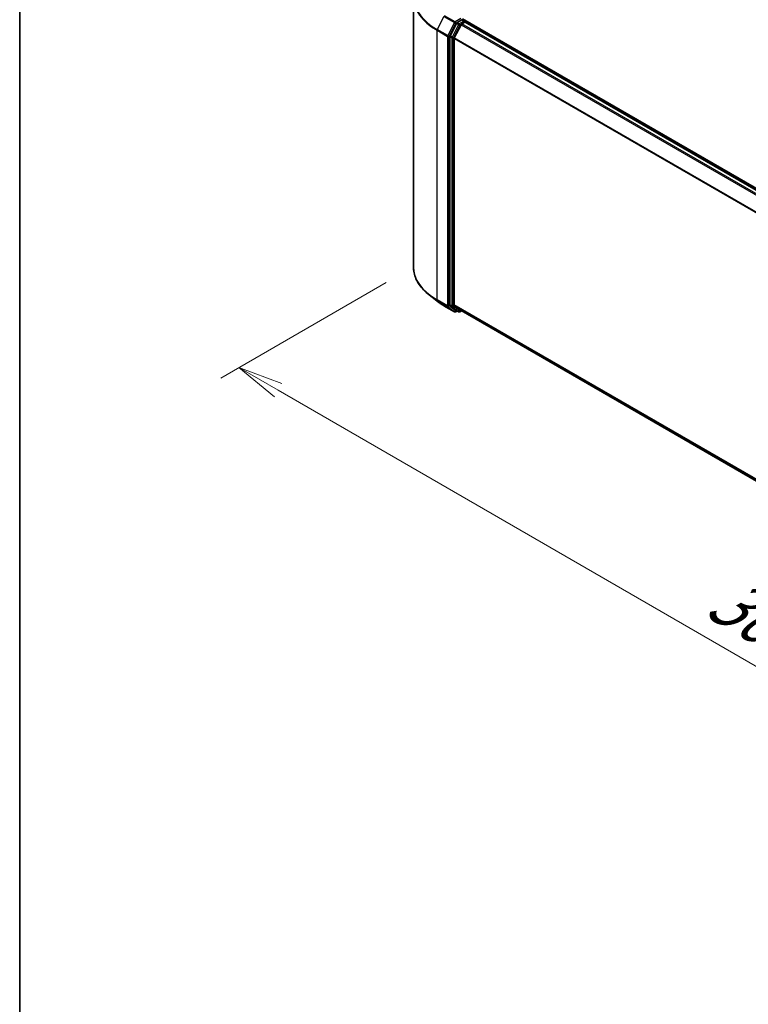
# Model space of a CAD drawing. Units: millimetres. Extents: x 72 to 8333, y 40 to 1451.
# Drawn here: x 72 to 273, y 706 to 977 of the extents above; entities that cross this region are included whole.
import ezdxf

# ---------------------------------------------------------------- set-up
doc = ezdxf.new("R2010")
doc.units = ezdxf.units.MM
doc.header["$LTSCALE"] = 5
doc.layers.get('Defpoints').update_dxf_attribs({"lineweight": 25})
for name, color, linetype, lineweight in [('Border (ISO)', 7, 'Continuous', 35), ('Dimension (ISO)', 7, 'Continuous', 18), ('Visible (ISO)', 7, 'Continuous', 35), ('Visible Narrow (ISO)', 7, 'Continuous', 25)]:
    doc.layers.add(name, color=color, linetype=linetype, lineweight=lineweight)
doc.styles.add('Note Text (TK)', font='MS PGothic.ttf')
doc.dimstyles.new('Default - Method 1b (TK)', dxfattribs={"dimscale": 5, "dimtxt": 2.5, "dimasz": 2.5, "dimexe": 1, "dimexo": 1.5, "dimgap": 1, "dimtad": 1, "dimrnd": 1e-08, "dimdsep": 46, "dimtxsty": 'Note Text (TK)', "dimblk": 'OPEN', "dimcen": 0.09, "dimdle": 5, "dimclrd": 100, "dimclre": 100, "dimclrt": 7, "dimadec": 1, "dimazin": 1, "dimtfac": 1, "dimtmove": 0, "dimatfit": 3, "dimldrblk": 'OPEN', "dimfxl": 1, "dimtolj": 1, "dimlwd": -1, "dimlwe": -1, "dimarcsym": 0})

# ---------------------------------------------------------------- blocks, each defined once
blk = doc.blocks.new('Borders tk図枠')
at = {"layer": 'Border (ISO)'}
blk.add_line((14.5, 289), (14.5, 8), dxfattribs=at)
blk = doc.blocks.new('_Open')
at = {"color": 0, "linetype": 'ByBlock', "lineweight": -2}
for p, q in [((-1, 0.167), (0, 0)), ((-1, -0.167), (0, 0)), ((0, 0), (-1, 0))]:
    blk.add_line(p, q, dxfattribs=at)
blk = doc.blocks.new('*D14')
at = {"layer": 'Defpoints', "color": 0}
for p in [(180.86, 909.15), (132.82, 881.42), (470.15, 754.78)]:
    blk.add_point(p, dxfattribs=at)
at = {"layer": 'Dimension (ISO)', "color": 100}
for p, q in [((173.36, 904.82), (127.82, 878.53)), ((400.18, 726.89), (143.64, 875.16)), ((462.66, 750.45), (406, 717.75))]:
    blk.add_line(p, q, dxfattribs=at)
at = {"layer": 'Dimension (ISO)', "color": 100, "xscale": 12.5, "yscale": 12.5, "zscale": 12.5}
for p, rotation in [((132.82, 881.42), 149.9730927395366), ((411, 720.63), 329.9730927395366)]:
    blk.add_blockref('_Open', p, dxfattribs=dict(at, rotation=rotation))
at = {"layer": 'Dimension (ISO)', "color": 7, "insert": (264.05, 819.59), "char_height": 17.5, "attachment_point": 4, "rotation": 329.9731, "style": 'Note Text (TK)'}
blk.add_mtext('\\A1;{\\Q29.973;\\W0.817;\\H0.816x;360}', dxfattribs=at)

msp = doc.modelspace()

# ---------------------------------------------------------------- linework, layer by layer
at = {"layer": 'Visible (ISO)'}
for p, q in [((180.8581, 909.1523), (180.8581, 983.3472)), ((192.718, 976.1857), (190.957, 972.7289)), ((194.2022, 977.1405), (192.8991, 976.3882)), ((194.1555, 976.0249), (194.9879, 976.5055)), ((194.3586, 977.163), (194.9189, 976.8395)), ((439.5492, 835.8523), (194.3919, 977.3939)), ((195.0856, 976.5374), (195.0856, 976.5508)), ((438.6257, 835.9539), (195.1546, 976.522)), ((193.9744, 975.8224), (192.1356, 972.2127)), ((190.9024, 972.5231), (190.9024, 898.6567)), ((192.0809, 898.7193), (192.0809, 972.0069)), ((187.2895, 899.7809), (185.1884, 901.4442)), ((189.2748, 898.4412), (192.1818, 896.7628)), ((190.957, 898.514), (192.718, 897.0906)), ((192.1356, 898.5766), (193.9744, 897.0903)), ((192.8991, 896.9845), (192.5151, 896.7628)), ((193.2824, 896.7632), (192.7324, 897.0808)), ((193.6157, 896.7632), (194.0769, 897.0295)), ((193.9888, 897.0804), (435.3852, 757.7101))]:
    msp.add_line(p, q, dxfattribs=at)
for centre, start, end in [((194.7522, 976.5508), 0, 60), ((192.3485, 897.0515), 240, 300), ((193.4491, 897.0519), 240, 300)]:
    msp.add_arc(centre, 0.3333, start, end, dxfattribs=at)
for centre, major_axis, start_param, end_param in [((192.8991, 976.116), (0.1667, 0.2887), 0.78539816, 1.66145621), ((194.2022, 977.4127), (0.1667, -0.2887), 0.15954809, 0.78539816), ((194.9879, 976.2333), (0.1667, 0.2887), 0, 0.78539816), ((194.1555, 975.7527), (-0.1667, -0.2887), 3.92699082, 4.80304887), ((191.1381, 972.6592), (0.1667, 0.2887), 1.66145621, 2.35619449), ((192.3166, 972.143), (-0.1667, -0.2887), 4.80304887, 5.49778714), ((191.1381, 898.7928), (-0.1667, -0.2887), 5.49778714, 6.19252542), ((192.3166, 898.8554), (-0.1667, -0.2887), 5.49778714, 6.19252542), ((192.8991, 897.3694), (-0.1667, -0.2887), 6.19252542, 6.28318531), ((194.1555, 897.369), (-0.1667, -0.2887), 6.19252542, 6.28318531)]:
    msp.add_ellipse(centre, major_axis=major_axis, ratio=0.57735027, start_param=start_param, end_param=end_param, dxfattribs=at)
for points, knots in [([(194.2022, 977.1405), (194.2321, 977.1577), (194.264, 977.169), (194.3203, 977.1757), (194.3443, 977.1713), (194.3586, 977.163)], [0.1851472285, 0.1851472285, 0.1851472285, 0.1851472285, 0.1965284229, 0.1965284229, 0.2079096173, 0.2079096173, 0.2079096173, 0.2079096173]), ([(185.1884, 901.4442), (184.6354, 901.882), (184.1289, 902.3409), (183.2178, 903.2946), (182.813, 903.7893), (182.1125, 904.8075), (181.8168, 905.331), (181.3406, 906.3986), (181.1601, 906.9428), (180.9189, 908.042), (180.8581, 908.5972), (180.8581, 909.1523)], [3.296853571, 3.296853571, 3.296853571, 3.296853571, 3.42288102, 3.42288102, 3.548908469, 3.548908469, 3.674935918, 3.674935918, 3.800963367, 3.800963367, 3.926990817, 3.926990817, 3.926990817, 3.926990817]), ([(187.2895, 899.7809), (187.4099, 899.6856), (187.5328, 899.5914), (187.7835, 899.4054), (187.9113, 899.3136), (188.1715, 899.1323), (188.304, 899.0429), (188.5736, 898.8666), (188.7108, 898.7797), (188.9894, 898.6085), (189.131, 898.5242), (189.2748, 898.4412)], [2.986331737, 2.986331737, 2.986331737, 2.986331737, 3.01738392, 3.01738392, 3.048436103, 3.048436103, 3.079488287, 3.079488287, 3.11054047, 3.11054047, 3.141592654, 3.141592654, 3.141592654, 3.141592654])]:
    msp.add_open_spline(points, degree=3, knots=knots, dxfattribs=at)
at = {"layer": 'Visible Narrow (ISO)'}
for p, q in [((189.2604, 978.0905), (187.4215, 974.4807)), ((189.2604, 978.0905), (192.1674, 976.4121)), ((192.3485, 976.6146), (189.4415, 978.2929)), ((192.1674, 976.4121), (190.3285, 972.8024)), ((190.7453, 972.5966), (192.5842, 976.2063)), ((193.9665, 977.5488), (192.3485, 976.6146)), ((192.5842, 976.2063), (192.8991, 976.3882)), ((192.718, 976.1857), (193.268, 975.8682)), ((193.4491, 976.0706), (192.8991, 976.3882)), ((194.7522, 976.823), (193.4491, 976.0706)), ((194.2022, 977.1405), (194.7522, 976.823)), ((194.9879, 976.5055), (438.5279, 835.8976)), ((187.3669, 974.275), (190.2739, 972.5966)), ((187.3669, 900.0801), (187.3669, 974.275)), ((190.3285, 972.8024), (187.4215, 974.4807)), ((193.268, 975.8682), (191.507, 972.4114)), ((191.9238, 972.2056), (193.6848, 975.6624)), ((193.6848, 975.6624), (193.9798, 975.8327)), ((193.9744, 975.8224), (437.4296, 835.2635)), ((437.6954, 835.417), (194.1555, 976.0249)), ((190.2739, 972.5966), (190.2739, 898.4018)), ((190.7453, 898.4018), (190.7453, 972.5966)), ((190.9024, 972.5231), (191.4524, 972.2056)), ((191.507, 972.4114), (190.957, 972.7289)), ((191.4524, 972.2056), (191.4524, 898.3392)), ((191.9238, 898.3392), (191.9238, 972.2056)), ((192.0809, 972.0069), (435.3947, 831.5297)), ((435.4804, 831.7175), (192.1356, 972.2127)), ((190.2739, 898.4018), (187.3669, 900.0801)), ((187.4215, 899.9374), (190.3285, 898.2591)), ((189.2604, 898.4511), (187.4215, 899.9374)), ((192.1674, 896.7727), (189.2604, 898.4511)), ((190.3285, 898.2591), (192.1674, 896.7727)), ((192.5842, 896.9154), (190.7453, 898.4018)), ((191.4524, 898.3392), (190.9024, 898.6567)), ((190.957, 898.514), (191.507, 898.1965)), ((191.507, 898.1965), (193.268, 896.7731)), ((193.6848, 896.9158), (191.9238, 898.3392)), ((435.3852, 758.2475), (192.0809, 898.7193)), ((192.1356, 898.5766), (435.3852, 758.1364)), ((192.8015, 897.0409), (192.5842, 896.9154)), ((193.268, 896.7731), (192.718, 897.0906)), ((193.9798, 897.0862), (193.6848, 896.9158)), ((435.3852, 757.7117), (193.9744, 897.0903))]:
    msp.add_line(p, q, dxfattribs=at)
for centre, major_axis, ratio, start_param, end_param in [((203.0804, 983.5214), (-22.145, 0), 0.57735027, 5.65304806, 7.06858347), ((203.0804, 983.3472), (-22.2222, 0), 0.57735027, 0, 0.78539816), ((192.3485, 976.3424), (-0.1667, -0.2887), 0.57735027, 3.92699082, 4.80304887), ((192.3485, 976.3424), (-0.297, 0.1513), 0.07392213, 0.95337534, 2.52417167), ((192.3485, 976.3424), (0.1667, -0.2887), 0.57735027, 0.78539816, 2.35619449), ((193.4491, 975.7985), (-0.1667, -0.2887), 0.57735027, 3.92699082, 4.80304887), ((193.4491, 975.7985), (0.1667, -0.2887), 0.57735027, 0.78539816, 2.35619449), ((194.7522, 976.5508), (0.1667, 0.2887), 0.57735027, 0, 0.78539816), ((194.7522, 976.5508), (0.1667, -0.2887), 0.57735027, 1.07991365, 2.35619449), ((194.7522, 976.5508), (0.3333, 0), 0.57735027, 6.2130617, 6.28318531), ((187.6026, 974.4111), (0.1667, 0.2887), 0.57735027, 1.66145621, 2.35619449), ((193.4491, 975.7985), (-0.297, 0.1513), 0.07392213, 0.95337534, 2.52417167), ((190.5096, 972.7327), (-0.1667, -0.2887), 0.57735027, 4.80304887, 5.49778714), ((190.5096, 972.7327), (-0.3333, 0), 0.57735027, 0.78539816, 2.35619449), ((190.5096, 972.7327), (0.297, -0.1513), 0.07392213, 4.094968, 5.66576432), ((191.6881, 972.3417), (-0.1667, -0.2887), 0.57735027, 4.80304887, 5.49778714), ((191.6881, 972.3417), (-0.3333, 0), 0.57735027, 0.78539816, 2.35619449), ((191.6881, 972.3417), (0.297, -0.1513), 0.07392213, 4.094968, 5.66576432), ((203.0804, 909.1523), (-22.2222, 0), 0.57735027, 0, 0.78539816), ((203.0804, 908.9781), (22.145, 0), 0.57735027, 3.7717299, 3.92699082), ((203.0804, 906.4301), (-19.5444, 0), 0.57735027, 0.63013725, 0.78539816), ((187.6026, 900.2162), (-0.1667, -0.2887), 0.57735027, 5.49778714, 6.19252542), ((189.4415, 898.7299), (-0.1667, -0.2887), 0.57735027, 6.19252542, 6.28318531), ((190.5096, 898.5379), (0.3333, 0), 0.57735027, 3.92699082, 5.49778714), ((190.5096, 898.5379), (-0.1667, -0.2887), 0.57735027, 5.49778714, 6.19252542), ((190.5096, 898.5379), (-0.2095, -0.2592), 0.8131434, 0.12734403, 1.69814035), ((191.6881, 898.4753), (0.3333, 0), 0.57735027, 3.92699082, 5.49778714), ((191.6881, 898.4753), (-0.1667, -0.2887), 0.57735027, 5.49778714, 6.19252542), ((191.6881, 898.4753), (-0.2095, -0.2592), 0.8131434, 0.12734403, 1.69814035), ((192.3485, 897.0515), (-0.2095, -0.2592), 0.8131434, 0.12734403, 1.69814035), ((192.3485, 897.0515), (-0.1667, -0.2887), 0.57735027, 6.19252542, 6.28318531), ((192.3485, 897.0515), (0.1667, -0.2887), 0.57735027, 0, 0.78539816), ((193.4491, 897.0519), (-0.2095, -0.2592), 0.8131434, 0.12734403, 1.69814035), ((193.4491, 897.0519), (-0.1667, -0.2887), 0.57735027, 6.19252542, 6.28318531), ((193.4491, 897.0519), (0.1667, -0.2887), 0.57735027, 0, 0.78539816)]:
    msp.add_ellipse(centre, major_axis=major_axis, ratio=ratio, start_param=start_param, end_param=end_param, dxfattribs=at)

# ---------------------------------------------------------------- block references
at = {"xscale": 5, "yscale": 5, "zscale": 5}
msp.add_blockref('Borders tk図枠', (0, 0), dxfattribs=at)

# ---------------------------------------------------------------- dimensions: what is measured, and where the dimension line sits
at = {"layer": 'Dimension (ISO)', "color": 100}
dim = msp.add_linear_dim(base=(132.8172, 881.4158), p1=(470.155, 754.7825), p2=(180.8581, 909.1523), angle=329.973093, text='{\\Q29.973;\\W0.817;\\H0.816x;360}', dimstyle='Default - Method 1b (TK)', override={"dimtxt": 3.5, "dimgap": 1, "dimdec": 0, "dimlfac": 0.2, "dimtol": 0, "dimlim": 0, "dimtp": 0, "dimtm": 0, "dimtdec": 0, "dimtofl": 0, "dimatfit": 1}, dxfattribs=at)
dim.commit()
dim.dimension.update_dxf_attribs({"geometry": '*D14', "text_midpoint": (271.91, 801.0234), "dimtype": 160})

doc.saveas('drawing.dxf')
